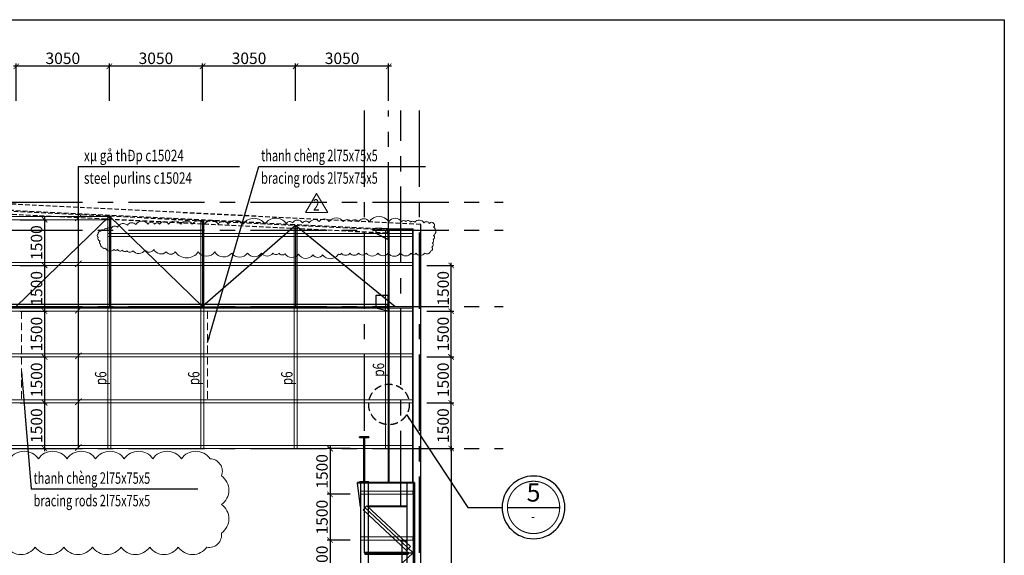
# Model space of a CAD drawing. Units: millimetres. Extents: x 3658153 to 5126043, y -840 to 567544.
# Drawn here: x 4909754 to 4942016, y 255975 to 273532 of the extents above; entities that cross this region are included whole.
import ezdxf
from ezdxf.enums import TextEntityAlignment as Align

# ---------------------------------------------------------------- set-up
doc = ezdxf.new("R2010")
doc.units = ezdxf.units.MM
doc.header["$LTSCALE"] = 2000
doc.linetypes.add('CENTER', pattern=[2, 1.25, -0.25, 0.25, -0.25])
doc.linetypes.add('HIDDEN', pattern=[0.375, 0.25, -0.125])
doc.layers.get('Defpoints').update_dxf_attribs({"color": 30})
for name, color, linetype, lineweight in [('KC-TEXT', 4, 'Continuous', 20), ('KC3_DM2', 7, 'Continuous', 20), ('KC3_DM3', 7, 'Continuous', 20)]:
    doc.layers.add(name, color=color, linetype=linetype, lineweight=lineweight)
for name, color, linetype in [('KC3-TRUC', 5, 'CENTER'), ('KC3_Axis', 5, 'CENTER'), ('KC3_BOLT', 4, 'CENTER'), ('KC3_DIM', 1, 'Continuous'), ('KC3_DIM500', 1, 'Continuous'), ('KC3_HATCH', 8, 'Continuous'), ('KC3_LEADERTEXT', 8, 'Continuous'), ('KC3_Text', 4, 'Continuous')]:
    doc.layers.add(name, color=color, linetype=linetype)
doc.styles.add('DIM', font='romans.shx', dxfattribs={"width": 0.8, "bigfont": 'vns.shx'})
doc.styles.add('VNCC-VnAvant', font='Vnavan.ttf')
doc.styles.add('VNCC-VnAvantH', font='Vhavan.ttf')
doc.styles.add('vnsimli', font='vnsimli.shx', dxfattribs={"width": 0.75})
doc.dimstyles.new('VNCC_DIM150', dxfattribs={"dimscale": 1.5, "dimtxt": 250, "dimasz": 120, "dimexe": 60, "dimexo": 0, "dimgap": 50, "dimtad": 1, "dimdec": 0, "dimzin": 0, "dimdsep": 46, "dimtxsty": 'DIM', "dimblk1": 'ARCHTICK', "dimblk2": 'ARCHTICK', "dimsah": 1, "dimcen": 150, "dimdle": 60, "dimclrd": 256, "dimclre": 256, "dimclrt": 4, "dimadec": 0, "dimazin": 0, "dimtfac": 1, "dimtdec": 0, "dimtix": 1, "dimtmove": 2, "dimatfit": 3, "dimfxl": 1, "dimtvp": 0.833333, "dimtolj": 1, "dimtzin": 0, "dimarcsym": 0})

# ---------------------------------------------------------------- blocks, each defined once
blk = doc.blocks.new('BMCOTDUOI2')
at = {"layer": 'KC3-TRUC', "color": 0, "ltscale": 10}
blk.add_lwpolyline([(0, -305), (0, -374), (0, -437), (0, -550), (0, -701), (0, -800), (105, -800), (160, -800), (160, -605), (160, -176), (160, 0), (85, 0), (0, 0), (0, -80)], close=True, dxfattribs=at)
blk = doc.blocks.new('_ArchTick')
at = {"color": 0, "linetype": 'ByBlock', "const_width": 0.15}
blk.add_lwpolyline([(-0.5, -0.5), (0.5, 0.5)], dxfattribs=at)
blk = doc.blocks.new('*D1129')
at = {"layer": 'Defpoints', "color": 0, "transparency": 16777216}
for p in [(4918793, 272004), (4918793, 270870), (4921843, 270870)]:
    blk.add_point(p, dxfattribs=at)
at = {"layer": 'KC3_DIM', "lineweight": -2, "transparency": 16777216}
for p, q in [((4921933, 272004), (4918703, 272004)), ((4918793, 270870), (4918793, 272094)), ((4921843, 270870), (4921843, 272094))]:
    blk.add_line(p, q, dxfattribs=at)
at = {"layer": 'KC3_DIM', "lineweight": -2, "transparency": 16777216, "xscale": 180, "yscale": 180, "zscale": 180, "rotation": 180}
blk.add_blockref('_ArchTick', (4918793, 272004), dxfattribs=at)
at = {"layer": 'KC3_DIM', "lineweight": -2, "transparency": 16777216, "xscale": 180, "yscale": 180, "zscale": 180}
blk.add_blockref('_ArchTick', (4921843, 272004), dxfattribs=at)
at = {"layer": 'KC3_DIM', "color": 4, "transparency": 16777216, "insert": (4920318, 272266), "char_height": 375, "attachment_point": 5, "style": 'DIM'}
blk.add_mtext('\\A1;3050', dxfattribs=at)
blk = doc.blocks.new('*D1130')
at = {"layer": 'Defpoints', "color": 0, "transparency": 16777216}
for p in [(4915743, 272004), (4915743, 270870), (4918793, 270870)]:
    blk.add_point(p, dxfattribs=at)
at = {"layer": 'KC3_DIM', "lineweight": -2, "transparency": 16777216}
for p, q in [((4918883, 272004), (4915653, 272004)), ((4915743, 270870), (4915743, 272094)), ((4918793, 270870), (4918793, 272094))]:
    blk.add_line(p, q, dxfattribs=at)
at = {"layer": 'KC3_DIM', "lineweight": -2, "transparency": 16777216, "xscale": 180, "yscale": 180, "zscale": 180, "rotation": 180}
blk.add_blockref('_ArchTick', (4915743, 272004), dxfattribs=at)
at = {"layer": 'KC3_DIM', "lineweight": -2, "transparency": 16777216, "xscale": 180, "yscale": 180, "zscale": 180}
blk.add_blockref('_ArchTick', (4918793, 272004), dxfattribs=at)
at = {"layer": 'KC3_DIM', "color": 4, "transparency": 16777216, "insert": (4917268, 272266), "char_height": 375, "attachment_point": 5, "style": 'DIM'}
blk.add_mtext('\\A1;3050', dxfattribs=at)
blk = doc.blocks.new('*D1131')
at = {"layer": 'Defpoints', "color": 0, "transparency": 16777216}
for p in [(4912693, 272004), (4912693, 270870), (4915743, 270870)]:
    blk.add_point(p, dxfattribs=at)
at = {"layer": 'KC3_DIM', "lineweight": -2, "transparency": 16777216}
for p, q in [((4915833, 272004), (4912603, 272004)), ((4912693, 270870), (4912693, 272094)), ((4915743, 270870), (4915743, 272094))]:
    blk.add_line(p, q, dxfattribs=at)
at = {"layer": 'KC3_DIM', "lineweight": -2, "transparency": 16777216, "xscale": 180, "yscale": 180, "zscale": 180, "rotation": 180}
blk.add_blockref('_ArchTick', (4912693, 272004), dxfattribs=at)
at = {"layer": 'KC3_DIM', "lineweight": -2, "transparency": 16777216, "xscale": 180, "yscale": 180, "zscale": 180}
blk.add_blockref('_ArchTick', (4915743, 272004), dxfattribs=at)
at = {"layer": 'KC3_DIM', "color": 4, "transparency": 16777216, "insert": (4914218, 272266), "char_height": 375, "attachment_point": 5, "style": 'DIM'}
blk.add_mtext('\\A1;3050', dxfattribs=at)
blk = doc.blocks.new('*D1132')
at = {"layer": 'Defpoints', "color": 0, "transparency": 16777216}
for p in [(4909643, 272004), (4909643, 270870), (4912693, 270870)]:
    blk.add_point(p, dxfattribs=at)
at = {"layer": 'KC3_DIM', "lineweight": -2, "transparency": 16777216}
for p, q in [((4912783, 272004), (4909553, 272004)), ((4909643, 270870), (4909643, 272094)), ((4912693, 270870), (4912693, 272094))]:
    blk.add_line(p, q, dxfattribs=at)
at = {"layer": 'KC3_DIM', "lineweight": -2, "transparency": 16777216, "xscale": 180, "yscale": 180, "zscale": 180, "rotation": 180}
blk.add_blockref('_ArchTick', (4909643, 272004), dxfattribs=at)
at = {"layer": 'KC3_DIM', "lineweight": -2, "transparency": 16777216, "xscale": 180, "yscale": 180, "zscale": 180}
blk.add_blockref('_ArchTick', (4912693, 272004), dxfattribs=at)
at = {"layer": 'KC3_DIM', "color": 4, "transparency": 16777216, "insert": (4911168, 272266), "char_height": 375, "attachment_point": 5, "style": 'DIM'}
blk.add_mtext('\\A1;3050', dxfattribs=at)
blk = doc.blocks.new('*D1145')
at = {"layer": 'Defpoints', "color": 0, "transparency": 16777216}
for p in [(4923096, 260976), (4923891, 260976), (4923096, 259476)]:
    blk.add_point(p, dxfattribs=at)
at = {"layer": 'KC3_DIM', "lineweight": -2, "transparency": 16777216}
for p, q in [((4923891, 259386), (4923891, 261066)), ((4923096, 260976), (4923981, 260976)), ((4923096, 259476), (4923981, 259476))]:
    blk.add_line(p, q, dxfattribs=at)
at = {"layer": 'KC3_DIM', "lineweight": -2, "transparency": 16777216, "xscale": 180, "yscale": 180, "zscale": 180}
for p, rotation in [((4923891, 260976), 90), ((4923891, 259476), 270)]:
    blk.add_blockref('_ArchTick', p, dxfattribs=dict(at, rotation=rotation))
at = {"layer": 'KC3_DIM', "color": 4, "transparency": 16777216, "insert": (4923628, 260226), "char_height": 375, "attachment_point": 5, "rotation": 90, "style": 'DIM'}
blk.add_mtext('\\A1;1500', dxfattribs=at)
blk = doc.blocks.new('*D1146')
at = {"layer": 'Defpoints', "color": 0, "transparency": 16777216}
for p in [(4923096, 262476), (4923891, 262476), (4923096, 260976)]:
    blk.add_point(p, dxfattribs=at)
at = {"layer": 'KC3_DIM', "lineweight": -2, "transparency": 16777216}
for p, q in [((4923096, 262476), (4923981, 262476)), ((4923891, 260886), (4923891, 262566)), ((4923096, 260976), (4923981, 260976))]:
    blk.add_line(p, q, dxfattribs=at)
at = {"layer": 'KC3_DIM', "lineweight": -2, "transparency": 16777216, "xscale": 180, "yscale": 180, "zscale": 180}
for p, rotation in [((4923891, 262476), 90), ((4923891, 260976), 270)]:
    blk.add_blockref('_ArchTick', p, dxfattribs=dict(at, rotation=rotation))
at = {"layer": 'KC3_DIM', "color": 4, "transparency": 16777216, "insert": (4923628, 261726), "char_height": 375, "attachment_point": 5, "rotation": 90, "style": 'DIM'}
blk.add_mtext('\\A1;1500', dxfattribs=at)
blk = doc.blocks.new('*D1147')
at = {"layer": 'Defpoints', "color": 0, "transparency": 16777216}
for p in [(4923096, 263976), (4923891, 263976), (4923096, 262476)]:
    blk.add_point(p, dxfattribs=at)
at = {"layer": 'KC3_DIM', "lineweight": -2, "transparency": 16777216}
for p, q in [((4923096, 263976), (4923981, 263976)), ((4923891, 262386), (4923891, 264066)), ((4923096, 262476), (4923981, 262476))]:
    blk.add_line(p, q, dxfattribs=at)
at = {"layer": 'KC3_DIM', "lineweight": -2, "transparency": 16777216, "xscale": 180, "yscale": 180, "zscale": 180}
for p, rotation in [((4923891, 263976), 90), ((4923891, 262476), 270)]:
    blk.add_blockref('_ArchTick', p, dxfattribs=dict(at, rotation=rotation))
at = {"layer": 'KC3_DIM', "color": 4, "transparency": 16777216, "insert": (4923628, 263226), "char_height": 375, "attachment_point": 5, "rotation": 90, "style": 'DIM'}
blk.add_mtext('\\A1;1500', dxfattribs=at)
blk = doc.blocks.new('*D1148')
at = {"layer": 'Defpoints', "color": 0, "transparency": 16777216}
for p in [(4923096, 265476), (4923891, 265476), (4923096, 263976)]:
    blk.add_point(p, dxfattribs=at)
at = {"layer": 'KC3_DIM', "lineweight": -2, "transparency": 16777216}
for p, q in [((4923891, 263886), (4923891, 265566)), ((4923096, 265476), (4923981, 265476)), ((4923096, 263976), (4923981, 263976))]:
    blk.add_line(p, q, dxfattribs=at)
at = {"layer": 'KC3_DIM', "lineweight": -2, "transparency": 16777216, "xscale": 180, "yscale": 180, "zscale": 180}
for p, rotation in [((4923891, 265476), 90), ((4923891, 263976), 270)]:
    blk.add_blockref('_ArchTick', p, dxfattribs=dict(at, rotation=rotation))
at = {"layer": 'KC3_DIM', "color": 4, "transparency": 16777216, "insert": (4923628, 264726), "char_height": 375, "attachment_point": 5, "rotation": 90, "style": 'DIM'}
blk.add_mtext('\\A1;1500', dxfattribs=at)
blk = doc.blocks.new('*D1149')
at = {"layer": 'Defpoints', "color": 0, "transparency": 16777216}
for p in [(4923096, 259476), (4923096, 247476), (4923891, 247476)]:
    blk.add_point(p, dxfattribs=at)
at = {"layer": 'KC3_DIM', "lineweight": -2, "transparency": 16777216}
for p, q in [((4923096, 259476), (4923981, 259476)), ((4923891, 259566), (4923891, 247386)), ((4923096, 247476), (4923981, 247476))]:
    blk.add_line(p, q, dxfattribs=at)
at = {"layer": 'KC3_DIM', "lineweight": -2, "transparency": 16777216, "xscale": 180, "yscale": 180, "zscale": 180}
for p, rotation in [((4923891, 259476), 90), ((4923891, 247476), 270)]:
    blk.add_blockref('_ArchTick', p, dxfattribs=dict(at, rotation=rotation))
at = {"layer": 'KC3_DIM', "color": 4, "transparency": 16777216, "insert": (4923628, 253476), "char_height": 375, "attachment_point": 5, "rotation": 90, "style": 'DIM'}
blk.add_mtext('\\A1;12000', dxfattribs=at)
blk = doc.blocks.new('*D1150')
at = {"layer": 'Defpoints', "color": 0, "transparency": 16777216}
for p in [(4909766, 266976), (4909766, 265476), (4910569, 265476)]:
    blk.add_point(p, dxfattribs=at)
at = {"layer": 'KC3_DIM', "lineweight": -2, "transparency": 16777216}
for p, q in [((4909766, 266976), (4910659, 266976)), ((4910569, 267066), (4910569, 265386)), ((4909766, 265476), (4910659, 265476))]:
    blk.add_line(p, q, dxfattribs=at)
at = {"layer": 'KC3_DIM', "lineweight": -2, "transparency": 16777216, "xscale": 180, "yscale": 180, "zscale": 180}
for p, rotation in [((4910569, 266976), 90), ((4910569, 265476), 270)]:
    blk.add_blockref('_ArchTick', p, dxfattribs=dict(at, rotation=rotation))
at = {"layer": 'KC3_DIM', "color": 4, "transparency": 16777216, "insert": (4910306, 266226), "char_height": 375, "attachment_point": 5, "rotation": 90, "style": 'DIM'}
blk.add_mtext('\\A1;1500', dxfattribs=at)
blk = doc.blocks.new('*D1151')
at = {"layer": 'Defpoints', "color": 0, "transparency": 16777216}
for p in [(4909766, 265476), (4909766, 263976), (4910569, 263976)]:
    blk.add_point(p, dxfattribs=at)
at = {"layer": 'KC3_DIM', "lineweight": -2, "transparency": 16777216}
for p, q in [((4910569, 265566), (4910569, 263886)), ((4909766, 265476), (4910659, 265476)), ((4909766, 263976), (4910659, 263976))]:
    blk.add_line(p, q, dxfattribs=at)
at = {"layer": 'KC3_DIM', "lineweight": -2, "transparency": 16777216, "xscale": 180, "yscale": 180, "zscale": 180}
for p, rotation in [((4910569, 265476), 90), ((4910569, 263976), 270)]:
    blk.add_blockref('_ArchTick', p, dxfattribs=dict(at, rotation=rotation))
at = {"layer": 'KC3_DIM', "color": 4, "transparency": 16777216, "insert": (4910306, 264726), "char_height": 375, "attachment_point": 5, "rotation": 90, "style": 'DIM'}
blk.add_mtext('\\A1;1500', dxfattribs=at)
blk = doc.blocks.new('*D1152')
at = {"layer": 'Defpoints', "color": 0, "transparency": 16777216}
for p in [(4909766, 263976), (4909766, 262476), (4910569, 262476)]:
    blk.add_point(p, dxfattribs=at)
at = {"layer": 'KC3_DIM', "lineweight": -2, "transparency": 16777216}
for p, q in [((4909766, 263976), (4910659, 263976)), ((4910569, 264066), (4910569, 262386)), ((4909766, 262476), (4910659, 262476))]:
    blk.add_line(p, q, dxfattribs=at)
at = {"layer": 'KC3_DIM', "lineweight": -2, "transparency": 16777216, "xscale": 180, "yscale": 180, "zscale": 180}
for p, rotation in [((4910569, 263976), 90), ((4910569, 262476), 270)]:
    blk.add_blockref('_ArchTick', p, dxfattribs=dict(at, rotation=rotation))
at = {"layer": 'KC3_DIM', "color": 4, "transparency": 16777216, "insert": (4910306, 263226), "char_height": 375, "attachment_point": 5, "rotation": 90, "style": 'DIM'}
blk.add_mtext('\\A1;1500', dxfattribs=at)
blk = doc.blocks.new('*D1153')
at = {"layer": 'Defpoints', "color": 0, "transparency": 16777216}
for p in [(4909766, 262476), (4909766, 260976), (4910569, 260976)]:
    blk.add_point(p, dxfattribs=at)
at = {"layer": 'KC3_DIM', "lineweight": -2, "transparency": 16777216}
for p, q in [((4909766, 262476), (4910659, 262476)), ((4910569, 262566), (4910569, 260886)), ((4909766, 260976), (4910659, 260976))]:
    blk.add_line(p, q, dxfattribs=at)
at = {"layer": 'KC3_DIM', "lineweight": -2, "transparency": 16777216, "xscale": 180, "yscale": 180, "zscale": 180}
for p, rotation in [((4910569, 262476), 90), ((4910569, 260976), 270)]:
    blk.add_blockref('_ArchTick', p, dxfattribs=dict(at, rotation=rotation))
at = {"layer": 'KC3_DIM', "color": 4, "transparency": 16777216, "insert": (4910306, 261726), "char_height": 375, "attachment_point": 5, "rotation": 90, "style": 'DIM'}
blk.add_mtext('\\A1;1500', dxfattribs=at)
blk = doc.blocks.new('*D1154')
at = {"layer": 'Defpoints', "color": 0, "transparency": 16777216}
for p in [(4909766, 260976), (4909766, 259476), (4910569, 259476)]:
    blk.add_point(p, dxfattribs=at)
at = {"layer": 'KC3_DIM', "lineweight": -2, "transparency": 16777216}
for p, q in [((4910569, 261066), (4910569, 259386)), ((4909766, 260976), (4910659, 260976)), ((4909766, 259476), (4910659, 259476))]:
    blk.add_line(p, q, dxfattribs=at)
at = {"layer": 'KC3_DIM', "lineweight": -2, "transparency": 16777216, "xscale": 180, "yscale": 180, "zscale": 180}
for p, rotation in [((4910569, 260976), 90), ((4910569, 259476), 270)]:
    blk.add_blockref('_ArchTick', p, dxfattribs=dict(at, rotation=rotation))
at = {"layer": 'KC3_DIM', "color": 4, "transparency": 16777216, "insert": (4910306, 260226), "char_height": 375, "attachment_point": 5, "rotation": 90, "style": 'DIM'}
blk.add_mtext('\\A1;1500', dxfattribs=at)
blk = doc.blocks.new('*D1323')
at = {"layer": 'Defpoints', "color": 0, "transparency": 16777216}
for p in [(4920578, 259476), (4919922, 257976), (4920578, 257976)]:
    blk.add_point(p, dxfattribs=at)
at = {"layer": 'KC3_DIM', "lineweight": -2, "transparency": 16777216}
for p, q in [((4920578, 259476), (4919832, 259476)), ((4919922, 259566), (4919922, 257886)), ((4920578, 257976), (4919832, 257976))]:
    blk.add_line(p, q, dxfattribs=at)
at = {"layer": 'KC3_DIM', "lineweight": -2, "transparency": 16777216, "xscale": 180, "yscale": 180, "zscale": 180}
for p, rotation in [((4919922, 259476), 90), ((4919922, 257976), 270)]:
    blk.add_blockref('_ArchTick', p, dxfattribs=dict(at, rotation=rotation))
at = {"layer": 'KC3_DIM', "color": 4, "transparency": 16777216, "insert": (4919660, 258726), "char_height": 375, "attachment_point": 5, "rotation": 90, "style": 'DIM'}
blk.add_mtext('\\A1;1500', dxfattribs=at)
blk = doc.blocks.new('*D1317')
at = {"layer": 'Defpoints', "color": 0, "transparency": 16777216}
for p in [(4920578, 257976), (4919922, 256476), (4920578, 256476)]:
    blk.add_point(p, dxfattribs=at)
at = {"layer": 'KC3_DIM', "lineweight": -2, "transparency": 16777216}
for p, q in [((4920578, 257976), (4919832, 257976)), ((4919922, 258066), (4919922, 256386)), ((4920578, 256476), (4919832, 256476))]:
    blk.add_line(p, q, dxfattribs=at)
at = {"layer": 'KC3_DIM', "lineweight": -2, "transparency": 16777216, "xscale": 180, "yscale": 180, "zscale": 180}
for p, rotation in [((4919922, 257976), 90), ((4919922, 256476), 270)]:
    blk.add_blockref('_ArchTick', p, dxfattribs=dict(at, rotation=rotation))
at = {"layer": 'KC3_DIM', "color": 4, "transparency": 16777216, "insert": (4919660, 257226), "char_height": 375, "attachment_point": 5, "rotation": 90, "style": 'DIM'}
blk.add_mtext('\\A1;1500', dxfattribs=at)
blk = doc.blocks.new('*D1318')
at = {"layer": 'Defpoints', "color": 0, "transparency": 16777216}
for p in [(4920578, 256476), (4919922, 254976), (4920578, 254976)]:
    blk.add_point(p, dxfattribs=at)
at = {"layer": 'KC3_DIM', "lineweight": -2, "transparency": 16777216}
for p, q in [((4919922, 256566), (4919922, 254886)), ((4920578, 256476), (4919832, 256476)), ((4920578, 254976), (4919832, 254976))]:
    blk.add_line(p, q, dxfattribs=at)
at = {"layer": 'KC3_DIM', "lineweight": -2, "transparency": 16777216, "xscale": 180, "yscale": 180, "zscale": 180}
for p, rotation in [((4919922, 256476), 90), ((4919922, 254976), 270)]:
    blk.add_blockref('_ArchTick', p, dxfattribs=dict(at, rotation=rotation))
at = {"layer": 'KC3_DIM', "color": 4, "transparency": 16777216, "insert": (4919660, 255726), "char_height": 375, "attachment_point": 5, "rotation": 90, "style": 'DIM'}
blk.add_mtext('\\A1;1500', dxfattribs=at)
blk = doc.blocks.new('KH-trienkhai chitiet')
at = {"const_width": 20}
blk.add_lwpolyline([(500, 0, 1), (-500, 0, 1), (500, 0)], format="xyb", close=True, dxfattribs=at)
blk.add_lwpolyline([(500, 0), (-500, 0)])
blk.add_circle((0, 0), 600)
at = {"layer": 'KC-TEXT'}
for tag, height, style, p in [('A', 350, 'VNCC-VnAvant', (0, 242)), ('KC-MB01', 160, 'VNCC-VnAvantH', (11, -166))]:
    blk.add_attdef(tag, text='', height=height, dxfattribs=dict(at, style=style)).set_placement(p, align=Align.MIDDLE)

msp = doc.modelspace()

# ---------------------------------------------------------------- linework, layer by layer
at = {"layer": 'Defpoints', "color": 32, "linetype": 'CENTER', "ltscale": 300}
msp.add_lwpolyline([(4820815.77711, 273531.85828), (4942015.77711, 273531.85828), (4942015.77711, 196731.85834), (4820815.77711, 196731.85834)], close=True, dxfattribs=at)
at = {"layer": 'KC3_Axis'}
for p, q in [((4921042.79855, 270554.83072), (4921042.79855, 245558.68097)), ((4921842.79855, 258360.60978), (4921842.79855, 270554.83072)), ((4922242.79855, 257560.60978), (4922242.79855, 270554.83072)), ((4922842.79855, 270554.83072), (4922842.79855, 245558.68097)), ((4881314.36959, 267545.60978), (4925597.86474, 267545.60978)), ((4881314.36959, 266630.60978), (4925597.86474, 266630.60978)), ((4881314.36959, 264130.60978), (4925597.86474, 264130.60978)), ((4881314.36959, 259475.60978), (4925597.86474, 259475.60978))]:
    msp.add_line(p, q, dxfattribs=at)
at = {"layer": 'KC3_Axis', "ltscale": 250}
for p, q in [((4912692.79855, 267088.10978), (4909642.79855, 264130.60978)), ((4912692.79855, 267088.10978), (4912692.79855, 264130.60978)), ((4915742.79855, 264130.60978), (4912692.79855, 267088.10978)), ((4915742.79855, 266935.60978), (4915742.79855, 264130.60978)), ((4918792.79855, 266783.10978), (4915742.79855, 264130.60978)), ((4918792.79855, 266783.10978), (4918792.79855, 264130.60978)), ((4922042.79855, 264130.60978), (4918792.79855, 266783.10978))]:
    msp.add_line(p, q, dxfattribs=at)
at = {"layer": 'KC3_BOLT', "linetype": 'HIDDEN', "ltscale": 0.5}
msp.add_circle((4921854.79855, 260920.60978), 665.34091, dxfattribs=at)
at = {"layer": 'KC3_DM2', "linetype": 'HIDDEN', "ltscale": 0.5}
for p, q in [((4909812.73998, 263975.60978), (4909812.73998, 261075.60978)), ((4915912.73998, 263975.60978), (4915912.73998, 261075.60978))]:
    msp.add_line(p, q, dxfattribs=at)
at = {"layer": 'KC3_DM3', "linetype": 'Continuous'}
for points in [[(4919483.77778, 267834.08105), (4919122.37068, 267208.1056), (4919845.18487, 267208.1056)], [(4894342.79855, 267075.60978), (4912742.79855, 267075.60978), (4912742.79855, 266975.60978), (4894342.79855, 266975.60978)], [(4912742.79855, 259475.60978), (4912642.79855, 259475.60978), (4912642.79855, 267088.10978), (4912742.79855, 267088.10978)], [(4915792.79855, 259475.60978), (4915692.79855, 259475.60978), (4915692.79855, 266935.60978), (4915792.79855, 266935.60978)], [(4922631.08212, 266523.42029), (4912643.08221, 266522.05549), (4912643.09588, 266422.05549), (4922631.09578, 266423.42029)], [(4918842.79855, 259475.60978), (4918742.79855, 259475.60978), (4918742.79855, 266783.10978), (4918842.79855, 266783.10978)], [(4921842.79855, 259475.60978), (4921742.79855, 259475.60978), (4921742.79855, 266630.60978), (4921842.79855, 266630.60978)], [(4884454.79855, 265575.60978), (4922630.79855, 265575.60978), (4922630.79855, 265475.60978), (4884454.79855, 265475.60978)], [(4884454.79855, 264075.60978), (4922630.79855, 264075.60978), (4922630.79855, 263975.60978), (4884454.79855, 263975.60978)], [(4884454.79855, 262575.60978), (4922630.79855, 262575.60978), (4922630.79855, 262475.60978), (4884454.79855, 262475.60978)], [(4884454.79855, 261075.60978), (4922630.79855, 261075.60978), (4922630.79855, 260975.60978), (4884454.79855, 260975.60978)], [(4884454.79855, 259575.60978), (4922630.79855, 259575.60978), (4922630.79855, 259475.60978), (4884454.79855, 259475.60978)]]:
    msp.add_lwpolyline(points, close=True, dxfattribs=at)
msp.add_lwpolyline([(4923318.01551, 266854.71376, -0.52056705), (4923318.02365, 266735.59729, -0.52056705), (4923318.02365, 266735.59729, -0.52056705), (4923318.04264, 266457.65948, -0.52056705), (4923318.04264, 266457.65948, -0.52056705), (4923298.17801, 266318.68829, -0.52056705), (4923298.17801, 266318.68829, -0.52056705), (4923278.31067, 266219.42382, -0.52056705), (4923278.31067, 266219.42382, -0.52056705), (4923258.44604, 266080.45448, -0.52056705), (4923258.44604, 266080.45448, -0.52056705), (4923218.70729, 265941.48194, -0.52056705), (4923218.70729, 265941.48194, -0.52056705), (4923019.97015, 265881.91012, -0.52056705), (4923019.97015, 265881.91012, -0.52056705), (4922741.73676, 265881.89111, -0.52056705), (4922741.73676, 265881.89111, -0.52056705), (4922582.74378, 265881.88025, -0.52056705), (4922582.74378, 265881.88025, -0.52056705), (4922225.00959, 265881.85581, -0.52056705), (4922225.00959, 265881.85581, -0.52056705), (4921827.53147, 265881.82865, -0.52056705), (4921827.53147, 265881.82865, -0.52056705), (4921489.6714, 265881.80557, -0.52056705), (4921489.6714, 265881.80557, -0.52056705), (4921112.06309, 265881.77977, -0.52056705), (4921112.06309, 265881.77977, -0.52056705), (4920853.70382, 265881.76212, -0.52056705), (4920853.70382, 265881.76212, -0.52056705), (4920575.46612, 265881.74311, -0.52056705), (4920575.46612, 265881.74311, -0.52056705), (4920297.22841, 265881.7241, -0.52056705), (4920297.22841, 265881.7241, -0.52056705), (4920197.86052, 265842.01243, -0.52056705), (4920197.86052, 265842.01243, -0.52056705), (4919681.13902, 265822.12377, -0.52056705), (4919681.13902, 265822.12377, -0.52056705), (4919363.15308, 265822.10205, -0.52056705), (4919363.15308, 265822.10205, -0.52056705), (4918886.1728, 265841.92282, -0.52056705), (4918886.1728, 265841.92282, -0.52056705), (4918448.94508, 265861.74447, -0.52056705), (4918448.94508, 265861.74447, -0.52056705), (4918250.20251, 265881.58424, -0.52056705), (4918250.20251, 265881.58424, -0.52056705), (4918051.46129, 265881.57067, -0.52056705), (4918051.46129, 265881.57067, -0.52056705), (4917673.85729, 265881.54487, -0.52056705), (4917673.85729, 265881.54487, -0.52056705), (4917216.75249, 265881.51364, -0.52056705), (4917216.75249, 265881.51364, -0.52056705), (4916700.02964, 265881.47833, -0.52056705), (4916700.02964, 265881.47833, -0.52056705), (4916143.55152, 265921.14519, -0.52056705), (4916143.55152, 265921.14519, -0.52056705), (4915606.95455, 265921.10853, -0.52056705), (4915606.95455, 265921.10853, -0.52056705), (4914851.73792, 265921.05693, -0.52056705), (4914851.73792, 265921.05693, -0.52056705), (4914553.63041, 265921.03657, -0.52056705), (4914553.63041, 265921.03657, -0.52056705), (4914156.14255, 266000.421, -0.52056705), (4914156.14255, 266000.421, -0.52056705), (4913858.03208, 265980.54728, -0.52056705), (4913858.03208, 265980.54728, -0.52056705), (4913460.55532, 265960.6686, -0.52056705), (4913460.55532, 265960.6686, -0.52056705), (4913261.8141, 265960.65502, -0.52056705), (4913261.8141, 265960.65502, -0.52056705), (4913122.69389, 265980.49704, -0.52056705), (4913122.69389, 265980.49704, -0.52056705), (4912963.69956, 266000.33953, -0.52056705), (4912963.69956, 266000.33953, -0.52056705), (4912844.45483, 266000.33138, -0.52056705), (4912844.45483, 266000.33138, -0.52056705), (4912566.21441, 266040.01725, -0.52056705), (4912566.21441, 266040.01725, -0.52056705), (4912466.84541, 266079.71718, -0.52056705), (4912466.84541, 266079.71718, -0.52056705), (4912407.21626, 266178.97621, -0.52056705), (4912407.21626, 266178.97621, -0.52056705), (4912387.33536, 266278.23797, -0.52056705), (4912387.33536, 266278.23797, -0.52056705), (4912327.70485, 266397.35036, -0.52056705), (4912327.70485, 266397.35036, -0.52056705), (4912327.69671, 266516.46683, -0.52056705), (4912327.69671, 266516.46683, -0.52056705), (4912407.18778, 266595.88202, -0.52056705), (4912407.18778, 266595.88202, -0.52056705), (4912506.55567, 266635.59368, -0.52056705), (4912506.55567, 266635.59368, -0.52056705), (4912605.91925, 266675.30719, -0.52056705), (4912605.91925, 266675.30719, -0.52056705), (4912745.03811, 266675.31669, -0.52056705), (4912745.03811, 266675.31669, -0.52056705), (4912963.64938, 266734.88986, -0.52056705), (4912963.64938, 266734.88986, -0.52056705), (4913281.63125, 266794.46982, -0.52056705), (4913281.63125, 266794.46982, -0.52056705), (4913559.8676, 266814.34035, -0.52056705), (4913559.8676, 266814.34035, -0.52056705), (4913957.34437, 266834.22086, -0.52056705), (4913957.34437, 266834.22086, -0.52056705), (4914175.9597, 266834.2358, -0.52056705), (4914175.9597, 266834.2358, -0.52056705), (4914334.95268, 266834.24666, -0.52056705), (4914334.95268, 266834.24666, -0.52056705), (4914633.06019, 266834.26703, -0.52056705), (4914633.06019, 266834.26703, -0.52056705), (4915030.54262, 266834.29419, -0.52056705), (4915030.54262, 266834.29419, -0.52056705), (4915408.15094, 266834.31999, -0.52056705), (4915408.15094, 266834.31999, -0.52056705), (4915805.62906, 266834.34714, -0.52056705), (4915805.62906, 266834.34714, -0.52056705), (4916262.73386, 266834.37837, -0.52056705), (4916262.73386, 266834.37837, -0.52056705), (4916580.7198, 266834.4001, -0.52056705), (4916580.7198, 266834.4001, -0.52056705), (4917077.56853, 266834.43404, -0.52056705), (4917077.56853, 266834.43404, -0.52056705), (4917793.0326, 266834.48293, -0.52056705), (4917793.0326, 266834.48293, -0.52056705), (4918488.6255, 266854.38381, -0.52056705), (4918488.6255, 266854.38381, -0.52056705), (4918687.36536, 266874.24891, -0.52056705), (4918687.36536, 266874.24891, -0.52056705), (4919025.22112, 266874.27199, -0.52056705), (4919025.22112, 266874.27199, -0.52056705), (4919243.83646, 266874.28692, -0.52056705), (4919243.83646, 266874.28692, -0.52056705), (4919561.81969, 266914.01353, -0.52056705), (4919561.81969, 266914.01353, -0.52056705), (4919899.67545, 266914.03661, -0.52056705), (4919899.67545, 266914.03661, -0.52056705), (4920356.78025, 266914.06784, -0.52056705), (4920356.78025, 266914.06784, -0.52056705), (4920615.14383, 266914.08549, -0.52056705), (4920615.14383, 266914.08549, -0.52056705), (4920853.63329, 266914.10179, -0.52056705), (4920853.63329, 266914.10179, -0.52056705), (4921211.36317, 266914.12623, -0.52056705), (4921211.36317, 266914.12623, -0.52056705), (4921847.33506, 266914.16968, -0.52056705), (4921847.33506, 266914.16968, -0.52056705), (4922264.6873, 266914.19819, -0.52056705), (4922264.6873, 266914.19819, -0.52056705), (4922403.80616, 266914.2077, -0.52056705), (4922403.80616, 266914.2077, -0.52056705), (4922562.80049, 266894.36704, -0.52056705), (4922562.80049, 266894.36704, -0.52056705), (4922701.91934, 266894.37654, -0.52056705), (4922701.91934, 266894.37654, -0.52056705), (4923000.02821, 266874.54355, -0.52056705), (4923000.02821, 266874.54355, -0.52056705), (4923178.89666, 266854.70425, -0.52056705), (4923178.89666, 266854.70425, -0.52056705)], format="xyb", close=True, dxfattribs=at)
msp.add_lwpolyline([(4909325.7842, 256242.17486, 0.52056705), (4910263.2842, 256242.17486, 0.52056705), (4911200.7842, 256242.17486, 0.52056705), (4912138.2842, 256242.17486, 0.52056705), (4913075.7842, 256242.17486, 0.52056705), (4914013.2842, 256242.17486, 0.52056705), (4914950.7842, 256242.17486, 0.52056705), (4915888.2842, 256242.17486, 0.52056705), (4916365.06055, 256702.89852, 0.52056705), (4916365.06055, 257640.39852, 0.52056705), (4916365.06055, 258577.89852, 0.52056705), (4915991.74985, 259142.08782, 0.52056705), (4915054.24985, 259142.08782, 0.52056705), (4914116.74985, 259142.08782, 0.52056705), (4913179.24985, 259142.08782, 0.52056705), (4912241.74985, 259142.08782, 0.52056705), (4911304.24985, 259142.08782, 0.52056705), (4910366.74985, 259142.08782, 0.52056705), (4909429.24985, 259142.08782, 0.52056705)], format="xyb", dxfattribs=at)
for points in [[(4920917.79855, 258075.60978), (4922630.79855, 258075.60978), (4922630.79855, 257975.60978), (4920917.79855, 257975.60978)], [(4920917.79855, 256575.60978), (4922630.79855, 256575.60978), (4922630.79855, 256475.60978), (4920917.79855, 256475.60978)]]:
    msp.add_lwpolyline(points, dxfattribs=at)
at = {"layer": 'KC3_HATCH', "linetype": 'HIDDEN', "ltscale": 0.3}
for p, q in [((4921842.79855, 266630.60978), (4903542.79855, 267545.60978)), ((4922892.89706, 266816.60261), (4905034.4906, 267709.52293))]:
    msp.add_line(p, q, dxfattribs=at)
at = {"layer": 'KC3_HATCH', "linetype": 'Continuous'}
for p, q in [((4922892.79855, 247475.60978), (4922892.79855, 266818.57278)), ((4921842.79855, 258360.60978), (4921842.79855, 266679.66975)), ((4921842.79855, 266679.66975), (4922642.79855, 266679.66975)), ((4921854.79855, 258360.60978), (4921854.79855, 266679.66975)), ((4922630.79855, 258360.60978), (4922630.79855, 266679.66975)), ((4922642.79855, 258360.60978), (4922642.79855, 266679.66975)), ((4921822.79855, 264487.60978), (4921422.79855, 264487.60978)), ((4922692.79855, 258360.60978), (4920817.79855, 258360.60978)), ((4920817.79855, 258340.60978), (4920817.79855, 258360.60978)), ((4922692.79855, 258340.60978), (4920817.79855, 258340.60978)), ((4920917.79855, 257560.60978), (4920817.79855, 258340.60978)), ((4920917.79855, 258340.60978), (4920917.79855, 247475.60978)), ((4921167.79855, 258340.60978), (4921167.79855, 247475.60978)), ((4922442.79855, 258360.60978), (4922442.79855, 247475.60978)), ((4922642.79855, 258360.60978), (4922642.79855, 247475.60978)), ((4922692.79855, 258360.60978), (4922692.79855, 247475.60978)), ((4921042.79855, 257860.60978), (4921042.79855, 257710.60978)), ((4921129.92799, 257602.29182), (4921006.81859, 257470.97512)), ((4921006.81859, 257470.97512), (4922431.89643, 256134.96464)), ((4921042.79855, 257560.60978), (4922642.79855, 256060.60978)), ((4921129.92799, 257602.29182), (4922555.00584, 256266.28134)), ((4922442.79855, 257580.60978), (4921167.79855, 257580.60978)), ((4922442.79855, 257560.60978), (4921167.79855, 257560.60978)), ((4922555.00584, 256266.28134), (4922431.89643, 256134.96464)), ((4921042.79855, 256060.60978), (4922642.79855, 256060.60978)), ((4922642.79855, 256060.60978), (4921042.79855, 254560.60978)), ((4921067.79855, 256077.60978), (4922482.79855, 256077.60978)), ((4921067.79855, 256077.60978), (4921067.79855, 256014.60978)), ((4921067.79855, 256014.60978), (4922482.79855, 256014.60978)), ((4922482.79855, 256077.60978), (4922482.79855, 256014.60978))]:
    msp.add_line(p, q, dxfattribs=at)
at = {"layer": 'KC3_HATCH', "linetype": 'HIDDEN', "ltscale": 0.3}
msp.add_lwpolyline([(4921792.79855, 266530.99235), (4903562.79905, 267442.49233), (4903562.79905, 267582.66722), (4921792.79855, 266671.16724), (4921792.79855, 266530.98236)], dxfattribs=at)
at = {"layer": 'KC3_HATCH', "linetype": 'Continuous'}
for points in [[(4921822.79855, 266679.66975), (4921422.79855, 266699.66975), (4921422.79855, 266529.45738), (4921822.79855, 266329.66975)], [(4921842.79855, 266329.66975), (4921822.79855, 266329.66975), (4921822.79855, 266679.66975), (4921842.79855, 266679.66975)], [(4921822.79855, 264487.60978), (4921422.79855, 264487.60978), (4921422.79855, 264087.60978), (4921822.79855, 263987.60978)], [(4921842.79855, 263987.60978), (4921822.79855, 263987.60978), (4921822.79855, 264487.60978), (4921842.79855, 264487.60978)], [(4921192.79855, 258384.60978), (4921050.79855, 258384.60978), (4921050.79855, 259836.60978), (4921192.79855, 259836.60978), (4921192.79855, 259860.60978), (4920892.79855, 259860.60978), (4920892.79855, 259836.60978), (4921034.79855, 259836.60978), (4921034.79855, 258384.60978), (4920892.79855, 258384.60978), (4920892.79855, 258360.60978), (4921192.79855, 258360.60978)], [(4920892.79855, 258384.60978), (4921034.79855, 258384.60978), (4921034.79855, 259836.60978), (4920892.79855, 259836.60978), (4920892.79855, 259860.60978), (4921192.79855, 259860.60978), (4921192.79855, 259836.60978), (4921050.79855, 259836.60978), (4921050.79855, 258384.60978), (4921192.79855, 258384.60978), (4921192.79855, 258360.60978), (4920892.79855, 258360.60978)]]:
    msp.add_lwpolyline(points, close=True, dxfattribs=at)
msp.add_lwpolyline([(4921792.79855, 264207.60978), (4921792.79855, 264107.60978), (4903562.79855, 264107.60978), (4903562.79855, 264207.60978), (4921792.79855, 264207.60978)], dxfattribs=at)
at = {"layer": 'KC3_LEADERTEXT', "color": 8}
msp.add_lwpolyline([(4911676.73549, 259475.60978), (4911676.73549, 268721.55077), (4916952.21611, 268721.55077)], dxfattribs=at)

# ---------------------------------------------------------------- block references
at = {"layer": 'KC3_DIM500', "linetype": 'Continuous', "xscale": 210, "yscale": 210, "zscale": 210}
for p in [(4911676.73549, 267036.79551), (4911676.73549, 265530.56668), (4911676.73549, 264007.01477), (4911676.73549, 262510.18728), (4911676.73549, 261010.18728), (4911676.73549, 259510.18728)]:
    msp.add_blockref('_ArchTick', p, dxfattribs=at)
at = {"layer": 'KC3_HATCH', "linetype": 'Continuous', "xscale": -1}
msp.add_blockref('BMCOTDUOI2', (4922442.79855, 256451.16317), dxfattribs=at)
at = {"layer": 'KC3_LEADERTEXT'}
ref = msp.add_blockref('KH-trienkhai chitiet', (4926591.3225, 257545.35312), dxfattribs=dict(at, xscale=-1.7149717029669, yscale=1.7149717029669, zscale=1.7149717029669))
ref.add_attrib('A', '5', dxfattribs={"layer": 'KC-TEXT', "height": 600, "style": 'VNCC-VnAvant'}).set_placement((4926591.3225, 257959.63628), align=Align.MIDDLE)
ref.add_attrib('KT-MB01', '-', dxfattribs={"layer": 'KC-TEXT', "height": 378.15126, "style": 'VNCC-VnAvantH', "width": 0.65}).set_placement((4926572.0666, 257209.07155), align=Align.MIDDLE)

# ---------------------------------------------------------------- texts
at = {"layer": 'KC3_Text', "style": 'vnsimli'}
for s, width, p in [('xµ gå thÐp c15024', 0.75, (4911860.85269, 268891.88024)), ('thanh chèng 2l75x75x5', 0.7, (4917665.57412, 268891.88024)), ('steel purlins c15024', 0.75, (4911860.85269, 268153.31907)), ('bracing rods 2l75x75x5', 0.7, (4917665.57412, 268153.31907)), ('2', 0.75, (4919364.07741, 267274.38579)), ('thanh chèng 2l75x75x5', 0.7, (4910210.51554, 258319.70127)), ('bracing rods 2l75x75x5', 0.7, (4910210.51554, 257581.14011))]:
    msp.add_text(s, height=375, dxfattribs=dict(at, width=width)).set_placement(p)
at = {"layer": 'KC3_Text', "style": 'vnsimli', "width": 0.75}
for p in [(4912594.05703, 261552.33713), (4915644.05703, 261552.33713), (4918694.05703, 261552.33713), (4921697.41132, 261830.81667)]:
    msp.add_text('p6', height=375, rotation=90, dxfattribs=at).set_placement(p)

# ---------------------------------------------------------------- dimensions: what is measured, and where the dimension line sits
at = {"layer": 'KC3_DIM'}
for base, p1, p2, angle, picture, middle in [((4909642.79855, 272003.61279), (4912692.79855, 270870.3875), (4909642.79855, 270870.3875), 180, '*D1132', (4911167.79855, 272266.11279)), ((4912692.79855, 272003.61279), (4915742.79855, 270870.3875), (4912692.79855, 270870.3875), 180, '*D1131', (4914217.79855, 272266.11279)), ((4915742.79855, 272003.61279), (4918792.79855, 270870.3875), (4915742.79855, 270870.3875), 180, '*D1130', (4917267.79855, 272266.11279)), ((4918792.79855, 272003.61279), (4921842.79855, 270870.3875), (4918792.79855, 270870.3875), 180, '*D1129', (4920317.79855, 272266.11279)), ((4910568.96333, 265475.60978), (4909765.79059, 266975.60978), (4909765.79059, 265475.60978), 90, '*D1150', (4910306.46333, 266225.60978)), ((4910568.96333, 263975.60978), (4909765.79059, 265475.60978), (4909765.79059, 263975.60978), 90, '*D1151', (4910306.46333, 264725.60978)), ((4923890.55241, 265475.60978), (4923095.89786, 263975.60978), (4923095.89786, 265475.60978), 90, '*D1148', (4923628.05241, 264725.60978)), ((4910568.96333, 262475.60978), (4909765.79059, 263975.60978), (4909765.79059, 262475.60978), 90, '*D1152', (4910306.46333, 263225.60978)), ((4923890.55241, 263975.60978), (4923095.89786, 262475.60978), (4923095.89786, 263975.60978), 90, '*D1147', (4923628.05241, 263225.60978)), ((4910568.96333, 260975.60978), (4909765.79059, 262475.60978), (4909765.79059, 260975.60978), 90, '*D1153', (4910306.46333, 261725.60978)), ((4923890.55241, 262475.60978), (4923095.89786, 260975.60978), (4923095.89786, 262475.60978), 90, '*D1146', (4923628.05241, 261725.60978)), ((4910568.96333, 259475.60978), (4909765.79059, 260975.60978), (4909765.79059, 259475.60978), 90, '*D1154', (4910306.46333, 260225.60978)), ((4923890.55241, 260975.60978), (4923095.89786, 259475.60978), (4923095.89786, 260975.60978), 90, '*D1145', (4923628.05241, 260225.60978)), ((4919922.49011, 257975.60978), (4920578.0008, 259475.60978), (4920578.0008, 257975.60978), 90, '*D1323', (4919659.99011, 258725.60978)), ((4923890.55241, 247475.60978), (4923095.89786, 259475.60978), (4923095.89786, 247475.60978), 90, '*D1149', (4923628.05241, 253475.60978)), ((4919922.49011, 256475.60978), (4920578.0008, 257975.60978), (4920578.0008, 256475.60978), 90, '*D1317', (4919659.99011, 257225.60978)), ((4919922.49011, 254975.60978), (4920578.0008, 256475.60978), (4920578.0008, 254975.60978), 90, '*D1318', (4919659.99011, 255725.60978))]:
    dim = msp.add_linear_dim(base=base, p1=p1, p2=p2, angle=angle, dimstyle='VNCC_DIM150', dxfattribs=at)
    dim.commit()
    dim.dimension.update_dxf_attribs({"geometry": picture, "text_midpoint": middle})

# ---------------------------------------------------------------- leaders
at = {"layer": 'KC3_LEADERTEXT', "linetype": 'Continuous'}
for points in [[(4915912.73998, 262951.68376), (4917585.55073, 268721.55077), (4923048.45848, 268721.55077)], [(4909812.73998, 261985.89937), (4910130.49215, 258149.3718), (4915593.3999, 258149.3718)], [(4922430.32464, 260586.77112), (4924436.23503, 257545.35312), (4925562.33948, 257545.35312)]]:
    msp.add_leader(points, dimstyle='VNCC_DIM150', override={"dimgap": 50, "dimtad": 0}, dxfattribs=at)

doc.saveas('drawing.dxf')
